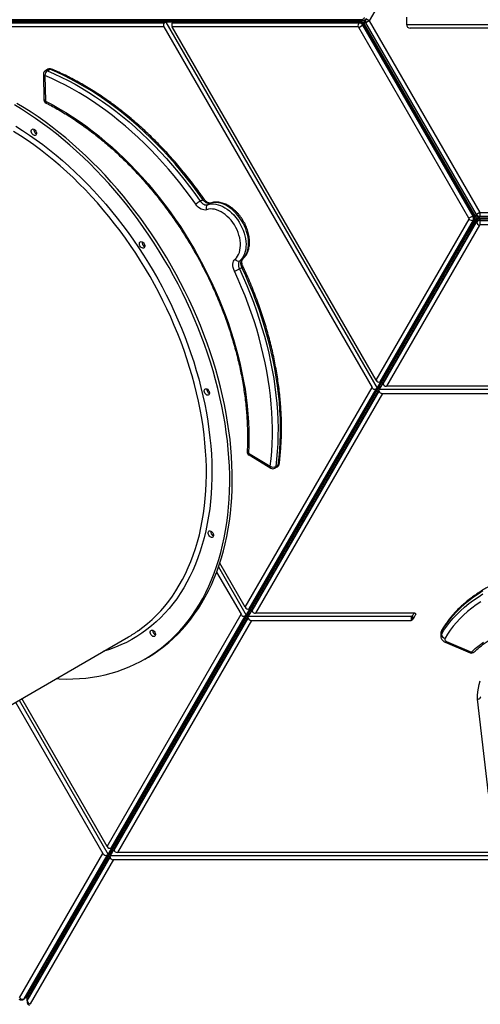
# Model space of a CAD drawing. Units: millimetres. Extents: x 3648 to 28952, y 2988 to 24212.
# Drawn here: x 18834 to 19423, y 13139 to 14398 of the extents above; entities that cross this region are included whole.
import ezdxf

# ---------------------------------------------------------------- set-up
doc = ezdxf.new("R2010")
doc.units = ezdxf.units.MM

msp = doc.modelspace()

# ---------------------------------------------------------------- linework, layer by layer
for p, q in [((19422.8, 14641.2), (19281.3, 14396.2)), ((19275.5, 14398.2), (19275.5, 14396.2)), ((19275.7, 14398.2), (19275.7, 14396.2)), ((19281.3, 14396.2), (19277, 14398.7)), ((19328.8, 14400.7), (19328.8, 14391.7)), ((18121.6, 14397.7), (19271, 14397.7)), ((19271, 14394.7), (18121.6, 14394.7)), ((18198.4, 14396.2), (19254.1, 14396.2)), ((19018.7, 14388.4), (18694.4, 14388.4)), ((18694.9, 14393.6), (19019.2, 14393.6)), ((19020.5, 14394.4), (18696.2, 14394.4)), ((19018.7, 14388.4), (19284.8, 13927.7)), ((19019.2, 14393.6), (19020.5, 14394.4)), ((19031.9, 14394.6), (19021.2, 14394.6)), ((19021.2, 14394.6), (19291.4, 13926.7)), ((19290.1, 13936.9), (19029.4, 14388.4)), ((19267.1, 14388.4), (19029.4, 14388.4)), ((19031.1, 14394.4), (19029.8, 14393.6)), ((19029.8, 14393.6), (19268.7, 14393.6)), ((19270, 14394.4), (19031.1, 14394.4)), ((19254.1, 14397.7), (19254.1, 14396.2)), ((19275.5, 14396.2), (19254.1, 14396.2)), ((19254.1, 14394.7), (19254.1, 14396.2)), ((19268, 14387.8), (19272.8, 14390.6)), ((19408.8, 14143.8), (19268, 14387.8)), ((19268.7, 14393.6), (19270, 14394.4)), ((19272.8, 14390.6), (19274.2, 14391.4)), ((19272.8, 14390.6), (19413.7, 14146.6)), ((19275.5, 14394.2), (19273.1, 14394.2)), ((19275.3, 14392.1), (19274.2, 14391.4)), ((19415, 14147.4), (19274.2, 14391.4)), ((19416.2, 14148), (19275.3, 14392.1)), ((19275.7, 14396.2), (19275.5, 14396.2)), ((19275.5, 14394.2), (19275.5, 14396.2)), ((19275.7, 14394.2), (19275.5, 14394.2)), ((19276.3, 14396.2), (19275.7, 14396.2)), ((19275.7, 14394.2), (19275.7, 14396.2)), ((19275.7, 14394.2), (19276.7, 14394.2)), ((19276.7, 14394.2), (19276.7, 14394.3)), ((19281.3, 14396.2), (19277, 14393.7)), ((19418.4, 14148.7), (19277, 14393.7)), ((19281.3, 14396.2), (19422.8, 14151.2)), ((19328.8, 14391.7), (19446.2, 14391.7)), ((19451.2, 14386.7), (19333.8, 14386.7)), ((18864.6, 14328), (18865.3, 14295.4)), ((18866.4, 14326.2), (18867.1, 14293.7)), ((18870.4, 14334.3), (18867.1, 14332.4)), ((18869.6, 14332.4), (18872.9, 14334.3)), ((19065.2, 14165.8), (19068.4, 14167.7)), ((19074.4, 14161.2), (19077.6, 14163.1)), ((19077.6, 14163.1), (19078.1, 14163.3)), ((19413.7, 14146.6), (19408.8, 14143.8)), ((19419.9, 14146.2), (19409.2, 14127.6)), ((19413.7, 14146.6), (19415, 14147.4)), ((19416.2, 14148), (19415, 14147.4)), ((19416.9, 14145.5), (19418.6, 14148.4)), ((19418.1, 14147.2), (19416.9, 14145.1)), ((19418.2, 14147.3), (19418.1, 14147.2)), ((19418.1, 14147.2), (19419.9, 14146.2)), ((19418.2, 14147.3), (19418.7, 14148.2)), ((19418.2, 14147.3), (19419.9, 14146.3)), ((19422.8, 14151.2), (19418.4, 14148.7)), ((19418.7, 14148.2), (19418.8, 14148.1)), ((19420.3, 14146.8), (19419.9, 14146.3)), ((19419.9, 14146.3), (19419.9, 14146.2)), ((19421.7, 14145.3), (19419.9, 14146.3)), ((19421.6, 14145.2), (19419.9, 14146.2)), ((19421.7, 14145.3), (19422.2, 14146.2)), ((19422.2, 14146.2), (19422.1, 14146.2)), ((19422.8, 14151.2), (19705.7, 14151.2)), ((19422.8, 14151.2), (19422.8, 14146.2)), ((19705.7, 14146.2), (19422.8, 14146.2)), ((18841.6, 13147.6), (19416.3, 14143)), ((19418.9, 14141.5), (18844.2, 13146.1)), ((19290.1, 13936.9), (19408.9, 14142.8)), ((19414.2, 14141.5), (19294.8, 13934.7)), ((19296.1, 13935.4), (19415.5, 14142.3)), ((19418.6, 14140.5), (19299.2, 13933.6)), ((19299.2, 13932.1), (19418.6, 14139)), ((19422.4, 14135), (19303.5, 13929.1)), ((19414.2, 14141.5), (19415.5, 14142.3)), ((19418.6, 14139), (19418.6, 14140.5)), ((19421.6, 14145.2), (19420.4, 14143.1)), ((19421.7, 14145.3), (19421.6, 14145.2)), ((19705.1, 14144), (19423.3, 14144)), ((19423.3, 14144), (19423.3, 14142.6)), ((19423.3, 14141.1), (19423.3, 14142.6)), ((19705.1, 14142.6), (19423.3, 14142.6)), ((19423.3, 14135.4), (19423.3, 14141.1)), ((19423.3, 14141.1), (19705.1, 14141.1)), ((19705.1, 14135.4), (19423.3, 14135.4)), ((18881.3, 13213.3), (19409.2, 14127.6)), ((19407.9, 14128.4), (19409.2, 14127.6)), ((19410.5, 14126.9), (19409.2, 14127.6)), ((19115.8, 14089.4), (19119.1, 14091.3)), ((19119.1, 14091.3), (19119.5, 14091.6)), ((19115.2, 14079.1), (19118.5, 14081)), ((19291.4, 13926.7), (19296.7, 13935.9)), ((19299.4, 13934.4), (19294, 13925.2)), ((19294.8, 13934.7), (19296.1, 13935.4)), ((19299.2, 13933.6), (19299.2, 13932.1)), ((19122.6, 13646.8), (19284.8, 13927.7)), ((19289.5, 13925.5), (19127.3, 13644.6)), ((19128.6, 13645.3), (19290.8, 13926.2)), ((19293.9, 13924.4), (19131.7, 13643.5)), ((19131.7, 13642), (19293.9, 13922.9)), ((19298.2, 13919.9), (19136, 13639)), ((19290.8, 13926.2), (19289.5, 13925.5)), ((19293.9, 13922.9), (19293.9, 13924.4)), ((19294, 13925.2), (19834.4, 13925.2)), ((19298.2, 13919.9), (19830.2, 13919.9)), ((19824.9, 13929.1), (19303.5, 13929.1)), ((19126.9, 13843.6), (19154.7, 13826.8)), ((19127.6, 13841.3), (19155.4, 13824.4)), ((19160.5, 13824.4), (19163.7, 13826.2)), ((19161.7, 13826.5), (19165, 13828.4)), ((19088.4, 13698.1), (19123.9, 13636.6)), ((19122.6, 13646.8), (19090.1, 13703)), ((19086.1, 13691.6), (19117.3, 13637.6)), ((19129.2, 13645.8), (19123.9, 13636.6)), ((19131.9, 13644.3), (19126.6, 13635.1)), ((19127.3, 13644.6), (19128.6, 13645.3)), ((19131.7, 13643.5), (19131.7, 13642)), ((18946, 13341), (19117.3, 13637.6)), ((19122, 13635.4), (18950.8, 13338.8)), ((18952.1, 13339.5), (19123.3, 13636.1)), ((19126.4, 13634.3), (18955.2, 13337.7)), ((18955.2, 13336.2), (19126.4, 13632.8)), ((19123.3, 13636.1), (19122, 13635.4)), ((19126.4, 13632.8), (19126.4, 13634.3)), ((19126.6, 13635.1), (19334.7, 13635.1)), ((19338.8, 13639), (19136, 13639)), ((19334.7, 13635.1), (19334.7, 13629.8)), ((19336.6, 13635.9), (19336.6, 13630.7)), ((19340.7, 13638.2), (19340.7, 13637.2)), ((19130.7, 13629.8), (18959.5, 13333.2)), ((19130.7, 13629.8), (19334.7, 13629.8)), ((18804.2, 13511), (18973.4, 13608.8)), ((19372.9, 13613.3), (19372.9, 13609.6)), ((19373.5, 13611.9), (19373.5, 13615.6)), ((19378.2, 13602.2), (19410.2, 13588.5)), ((19380.1, 13603), (19412.1, 13589.4)), ((18994.2, 13580.3), (18997.5, 13582.2)), ((18946, 13341), (18836.9, 13529.9)), ((18828.9, 13525.3), (18940.7, 13331.7)), ((18833.5, 13528), (18947.3, 13330.8)), ((19433.8, 13408.4), (19419.8, 13529.2)), ((18834.2, 13147.3), (18940.7, 13331.7)), ((18945.5, 13329.5), (18839.5, 13146.1)), ((18840.8, 13146.8), (18946.8, 13330.3)), ((18949.9, 13328.5), (18843.9, 13145.1)), ((18946.8, 13330.3), (18945.5, 13329.5)), ((18947.3, 13330.8), (18952.7, 13340)), ((18949.9, 13327), (18949.9, 13328.5)), ((18955.3, 13338.5), (18950, 13329.3)), ((18950, 13329.3), (20178.4, 13329.3)), ((18950.8, 13338.8), (18952.1, 13339.5)), ((18955.2, 13337.7), (18955.2, 13336.2)), ((20169, 13333.2), (18959.5, 13333.2)), ((18843.9, 13143.6), (18949.9, 13327)), ((18954.1, 13324), (18847.7, 13139.6)), ((18954.1, 13324), (20174.3, 13324)), ((18879.6, 13210.5), (18864.2, 13183.7)), ((18878.4, 13211.2), (18879.6, 13210.5)), ((18881.3, 13213.3), (18879.6, 13210.5)), ((18880.9, 13209.7), (18879.6, 13210.5)), ((18881.3, 13213.3), (18881.3, 13213.3)), ((18859.3, 13175.2), (18861, 13178.3)), ((18861, 13178.3), (18859.7, 13179)), ((18860.9, 13181.1), (18862.2, 13180.3)), ((18861, 13178.3), (18862.2, 13180.3)), ((18861, 13178.3), (18862.3, 13177.5)), ((18861.1, 13181.3), (18861.4, 13180.8)), ((18863.1, 13181.8), (18861.4, 13180.8)), ((18863.5, 13179.6), (18862.2, 13180.3)), ((18862.9, 13184.5), (18864.2, 13183.7)), ((18862.9, 13184.1), (18863.7, 13182.8)), ((18863.1, 13181.8), (18863.1, 13179.8)), ((18863.1, 13179.8), (18863.7, 13179.8)), ((18863.7, 13182.8), (18864.2, 13183.7)), ((18863.7, 13182.8), (18865.4, 13182.8)), ((18865.5, 13183), (18864.2, 13183.7)), ((18844.6, 13149.8), (18859.3, 13175.2)), ((18859.3, 13175.2), (18858, 13176)), ((18859.3, 13175.2), (18860.6, 13174.5)), ((18838.7, 13145.2), (18840, 13146)), ((18839.5, 13146.1), (18840.8, 13146.8)), ((18843.1, 13147.2), (18841.8, 13147.9)), ((18843.1, 13147.2), (18844.6, 13149.8)), ((18843.1, 13147.2), (18844.4, 13146.5)), ((18844.6, 13149.8), (18843.3, 13150.5)), ((18843.6, 13143.9), (18843.6, 13142.4)), ((18843.9, 13143.6), (18843.9, 13145.1)), ((18844.6, 13149.8), (18845.9, 13149))]:
    msp.add_line(p, q)
at = {"flags": 128}
for points in [[(19059.4, 14161.7), (19052.7, 14171.1), (19045.9, 14180.3), (19038.9, 14189.3), (19031.7, 14198.2), (19024.4, 14206.8), (19016.9, 14215.3), (19009.3, 14223.6), (19001.6, 14231.6), (18993.7, 14239.4), (18985.7, 14247), (18977.7, 14254.4), (18969.5, 14261.5), (18961.2, 14268.4), (18952.9, 14275.1), (18944.4, 14281.4), (18935.9, 14287.5), (18927.4, 14293.4), (18918.8, 14298.9), (18910.1, 14304.2), (18901.4, 14309.2), (18892.7, 14313.9), (18883.9, 14318.3), (18875.2, 14322.4), (18866.4, 14326.2)], [(18869.6, 14332.4), (18878.5, 14328.6), (18887.4, 14324.4), (18896.2, 14320), (18905.1, 14315.2), (18913.9, 14310.2), (18922.7, 14304.8), (18931.4, 14299.2), (18940.1, 14293.3), (18948.7, 14287.1), (18957.2, 14280.6), (18965.7, 14273.9), (18974.1, 14266.9), (18982.4, 14259.7), (18990.5, 14252.2), (18998.6, 14244.5), (19006.6, 14236.6), (19014.4, 14228.5), (19022.1, 14220.1), (19029.7, 14211.5), (19037.1, 14202.7), (19044.3, 14193.8), (19051.4, 14184.6), (19058.4, 14175.3), (19065.2, 14165.8)], [(19068.4, 14167.7), (19061.7, 14177.2), (19054.7, 14186.5), (19047.6, 14195.6), (19040.3, 14204.6), (19032.9, 14213.4), (19025.4, 14222), (19017.7, 14230.3), (19009.8, 14238.5), (19001.9, 14246.4), (18993.8, 14254.1), (18985.6, 14261.6), (18977.3, 14268.8), (18969, 14275.8), (18960.5, 14282.5), (18951.9, 14289), (18943.3, 14295.1), (18934.7, 14301.1), (18925.9, 14306.7), (18917.2, 14312), (18908.3, 14317.1), (18899.5, 14321.8), (18890.6, 14326.3), (18881.8, 14330.5), (18872.9, 14334.3)], [(18880.9, 13555.4), (18884.8, 13555.2), (18893.5, 13554.9), (18902.1, 13555), (18910.6, 13555.4), (18919, 13556.2), (18927.3, 13557.2), (18935.4, 13558.6), (18943.5, 13560.3), (18951.4, 13562.4), (18959.1, 13564.7), (18966.7, 13567.4), (18974.2, 13570.4), (18981.5, 13573.7), (18988.6, 13577.3), (18995.6, 13581.2), (19002.4, 13585.4), (19009, 13589.9), (19015.4, 13594.7), (19021.7, 13599.8), (19027.7, 13605.1), (19033.5, 13610.8), (19039.2, 13616.7), (19044.6, 13623), (19049.8, 13629.4), (19054.7, 13636.2), (19059.5, 13643.2), (19064, 13650.4), (19068.3, 13657.9), (19072.3, 13665.7), (19076.1, 13673.6), (19079.7, 13681.8), (19083, 13690.2), (19086.1, 13698.9), (19088.9, 13707.7), (19091.5, 13716.7), (19093.8, 13725.9), (19095.8, 13735.3), (19097.6, 13744.9), (19099.1, 13754.6), (19100.4, 13764.5), (19101.4, 13774.6), (19102.1, 13784.8), (19102.6, 13795.1), (19102.8, 13805.5), (19102.8, 13816.1), (19102.4, 13826.8), (19101.9, 13837.6), (19101, 13848.4), (19099.9, 13859.4), (19098.5, 13870.4), (19096.9, 13881.4), (19095, 13892.6), (19092.8, 13903.7), (19090.4, 13914.9), (19087.7, 13926.2), (19084.8, 13937.4), (19081.6, 13948.7), (19078.2, 13959.9), (19074.6, 13971.2), (19070.7, 13982.4), (19066.5, 13993.6), (19062.1, 14004.7), (19057.5, 14015.8), (19052.7, 14026.8), (19047.6, 14037.8), (19042.3, 14048.7), (19036.8, 14059.5), (19031.1, 14070.2), (19025.2, 14080.8), (19019.1, 14091.3), (19012.8, 14101.7), (19006.3, 14111.9), (18999.6, 14122.1), (18992.7, 14132), (18985.7, 14141.8), (18978.5, 14151.5), (18971.1, 14160.9), (18963.6, 14170.2), (18955.9, 14179.3), (18948.1, 14188.2), (18940.1, 14196.9), (18932.1, 14205.4), (18923.8, 14213.7), (18915.5, 14221.8), (18907.1, 14229.6), (18898.5, 14237.2), (18889.9, 14244.6), (18881.2, 14251.7), (18872.4, 14258.5), (18863.5, 14265.1), (18854.6, 14271.4), (18845.6, 14277.5), (18836.5, 14283.3), (18827.4, 14288.8)], [(18997.5, 13582.2), (18998.9, 13583), (19005.7, 13587.3), (19012.3, 13591.8), (19018.7, 13596.6), (19024.9, 13601.7), (19031, 13607), (19036.8, 13612.7), (19042.4, 13618.6), (19047.8, 13624.8), (19053, 13631.3), (19058, 13638.1), (19062.7, 13645.1), (19067.2, 13652.3), (19071.5, 13659.8), (19075.6, 13667.6), (19079.4, 13675.5), (19082.9, 13683.7), (19086.3, 13692.1), (19089.3, 13700.7), (19092.2, 13709.6), (19094.7, 13718.6), (19097, 13727.8), (19099.1, 13737.2), (19100.9, 13746.8), (19102.4, 13756.5), (19103.7, 13766.4), (19104.7, 13776.5), (19105.4, 13786.7), (19105.9, 13797), (19106.1, 13807.4), (19106, 13818), (19105.7, 13828.7), (19105.1, 13839.4), (19104.3, 13850.3), (19103.2, 13861.2), (19101.8, 13872.2), (19100.1, 13883.3), (19098.2, 13894.4), (19096.1, 13905.6), (19093.7, 13916.8), (19091, 13928.1), (19088.1, 13939.3), (19084.9, 13950.5), (19081.5, 13961.8), (19077.8, 13973), (19073.9, 13984.3), (19069.8, 13995.4), (19065.4, 14006.6), (19060.8, 14017.7), (19055.9, 14028.7), (19050.9, 14039.7), (19045.6, 14050.6), (19040.1, 14061.4), (19034.4, 14072.1), (19028.5, 14082.7), (19022.4, 14093.2), (19016, 14103.6), (19009.5, 14113.8), (19002.9, 14123.9), (18996, 14133.9), (18989, 14143.7), (18981.7, 14153.3), (18974.4, 14162.8), (18966.9, 14172.1), (18959.2, 14181.2), (18951.4, 14190.1), (18943.4, 14198.8), (18935.3, 14207.3), (18927.1, 14215.6), (18918.8, 14223.7), (18910.3, 14231.5), (18901.8, 14239.1), (18893.2, 14246.5), (18884.5, 14253.6), (18875.6, 14260.4), (18866.8, 14267), (18857.8, 14273.3), (18848.8, 14279.4), (18839.8, 14285.2), (18830.7, 14290.7)], [(18867.1, 14293.7), (18875.8, 14289.1), (18884.4, 14284.2), (18893.1, 14279), (18901.7, 14273.6), (18910.2, 14267.8), (18918.7, 14261.8), (18927.1, 14255.5), (18935.5, 14249), (18943.7, 14242.1), (18951.9, 14235.1), (18959.9, 14227.8), (18967.9, 14220.2), (18975.7, 14212.4), (18983.4, 14204.4), (18991, 14196.2), (18998.4, 14187.7), (19005.7, 14179.1), (19012.8, 14170.3), (19019.8, 14161.2), (19026.6, 14152), (19033.2, 14142.7), (19039.7, 14133.2), (19045.9, 14123.5), (19052, 14113.7), (19057.8, 14103.8), (19063.5, 14093.8), (19069, 14083.6), (19074.2, 14073.4), (19079.2, 14063), (19084, 14052.6), (19088.6, 14042.1), (19092.9, 14031.6), (19097, 14021), (19100.8, 14010.4), (19104.4, 13999.7), (19107.7, 13989), (19110.8, 13978.4), (19113.7, 13967.7), (19116.2, 13957), (19118.5, 13946.4), (19120.6, 13935.8), (19122.4, 13925.2), (19123.9, 13914.7), (19125.1, 13904.3), (19126.1, 13893.9), (19126.8, 13883.7), (19127.2, 13873.5), (19127.4, 13863.4), (19127.3, 13853.5), (19126.9, 13843.6)], [(18829.1, 14261.4), (18837.9, 14256), (18846.6, 14250.2), (18855.2, 14244.2), (18863.8, 14238), (18872.3, 14231.4), (18880.7, 14224.6), (18889.1, 14217.6), (18897.3, 14210.3), (18905.4, 14202.8), (18913.5, 14195), (18921.4, 14187), (18929.2, 14178.8), (18936.9, 14170.4), (18944.4, 14161.8), (18951.8, 14153), (18959, 14144), (18966.1, 14134.8), (18973, 14125.5), (18979.7, 14116), (18986.3, 14106.4), (18992.7, 14096.6), (18998.9, 14086.6), (19004.9, 14076.6), (19010.7, 14066.4), (19016.3, 14056.1), (19021.7, 14045.8), (19026.9, 14035.3), (19031.8, 14024.7), (19036.6, 14014.1), (19041.1, 14003.4), (19045.4, 13992.7), (19049.4, 13981.9), (19053.2, 13971.1), (19056.8, 13960.3), (19060.1, 13949.4), (19063.2, 13938.6), (19066, 13927.7), (19068.6, 13916.9), (19070.9, 13906.1), (19073, 13895.3), (19074.8, 13884.6), (19076.3, 13873.9), (19077.6, 13863.3), (19078.6, 13852.8), (19079.4, 13842.4), (19079.9, 13832), (19080.1, 13821.7), (19080, 13811.6), (19079.7, 13801.6), (19079.2, 13791.7), (19078.3, 13781.9), (19077.2, 13772.3), (19075.9, 13762.9), (19074.2, 13753.6), (19072.3, 13744.4), (19070.2, 13735.5), (19067.8, 13726.7), (19065.1, 13718.2), (19062.2, 13709.8), (19059.1, 13701.7), (19055.6, 13693.8), (19052, 13686.1), (19048.1, 13678.6), (19044, 13671.4), (19039.6, 13664.4), (19035, 13657.6), (19030.2, 13651.2), (19025.2, 13645), (19019.9, 13639), (19014.5, 13633.3), (19008.8, 13628), (19002.9, 13622.8), (18996.8, 13618), (18990.6, 13613.5), (18984.1, 13609.3), (18977.5, 13605.4), (18970.7, 13601.7), (18963.7, 13598.4), (18956.6, 13595.4), (18949.3, 13592.7), (18941.9, 13590.4), (18941.2, 13590.1)], [(18985.9, 13616.7), (18991.8, 13621.1), (18997.9, 13625.9), (19003.7, 13631.1), (19009.3, 13636.5), (19014.7, 13642.2), (19019.9, 13648.2), (19024.9, 13654.4), (19029.6, 13660.9), (19034.1, 13667.7), (19038.4, 13674.7), (19042.5, 13682), (19046.3, 13689.5), (19049.9, 13697.3), (19053.2, 13705.2), (19056.3, 13713.4), (19059.1, 13721.8), (19061.7, 13730.4), (19064, 13739.2), (19066, 13748.1), (19067.8, 13757.3), (19069.4, 13766.6), (19070.6, 13776.1), (19071.6, 13785.7), (19072.4, 13795.5), (19072.8, 13805.4), (19073, 13815.5), (19073, 13825.6), (19072.6, 13835.9), (19072, 13846.2), (19071.2, 13856.7), (19070.1, 13867.2), (19068.7, 13877.8), (19067, 13888.5), (19065.1, 13899.2), (19062.9, 13909.9), (19060.5, 13920.7), (19057.8, 13931.5), (19054.8, 13942.3), (19051.6, 13953.2), (19048.2, 13964), (19044.5, 13974.7), (19040.6, 13985.5), (19036.4, 13996.2), (19032, 14006.9), (19027.4, 14017.5), (19022.5, 14028.1), (19017.4, 14038.5), (19012.1, 14048.9), (19006.6, 14059.2), (19000.9, 14069.4), (18995, 14079.4), (18988.9, 14089.4), (18982.6, 14099.2), (18976.1, 14108.9), (18969.4, 14118.4), (18962.6, 14127.7), (18955.6, 14136.9), (18948.4, 14145.9), (18941.1, 14154.7), (18933.7, 14163.4), (18926.1, 14171.8), (18918.3, 14180), (18910.5, 14188), (18902.5, 14195.8), (18894.4, 14203.4), (18886.2, 14210.7), (18877.9, 14217.8), (18869.5, 14224.6), (18861, 14231.2), (18852.5, 14237.5), (18843.9, 14243.5), (18835.2, 14249.3), (18826.5, 14254.8)], [(18851.4, 14258), (18852.3, 14257.7), (18853.3, 14257.2), (18854.2, 14256.3), (18854.9, 14255.3), (18855.4, 14254.2), (18855.7, 14253), (18855.7, 14251.9), (18855.5, 14250.9), (18855, 14250.2), (18854.2, 14249.8), (18853.3, 14249.7), (18852.4, 14249.9), (18851.4, 14250.5), (18850.5, 14251.3), (18849.8, 14252.3), (18849.3, 14253.5), (18849, 14254.7), (18849, 14255.8), (18849.2, 14256.7), (18849.8, 14257.5), (18850.5, 14257.9), (18851.4, 14258)], [(19073.2, 14154.8), (19071.6, 14154.4), (19069.9, 14154.5), (19068, 14154.9), (19066.2, 14155.6), (19064.3, 14156.7), (19062.5, 14158.1), (19060.9, 14159.8), (19059.4, 14161.7)], [(19065.2, 14165.8), (19066.2, 14164.5), (19067.3, 14163.4), (19068.4, 14162.5), (19069.7, 14161.7), (19070.9, 14161.2), (19072.1, 14161), (19073.3, 14161), (19074.4, 14161.2)], [(19077.6, 14163.1), (19076.6, 14162.8), (19075.4, 14162.9), (19074.2, 14163.1), (19072.9, 14163.6), (19071.7, 14164.4), (19070.5, 14165.3), (19069.4, 14166.4), (19068.4, 14167.7)], [(19074.4, 14161.2), (19076.9, 14161.9), (19079.5, 14162.2), (19082.3, 14162.2), (19085.1, 14161.9), (19088, 14161.2), (19091, 14160.2), (19093.9, 14158.9), (19096.8, 14157.3), (19099.7, 14155.4), (19102.5, 14153.2), (19105.3, 14150.8), (19107.9, 14148.1), (19110.4, 14145.2), (19112.7, 14142.2), (19114.8, 14138.9), (19116.8, 14135.6), (19118.5, 14132.1), (19120, 14128.6), (19121.2, 14125), (19122.3, 14121.4), (19123, 14117.8), (19123.5, 14114.3), (19123.7, 14110.8), (19123.6, 14107.5), (19123.3, 14104.3), (19122.7, 14101.3), (19121.8, 14098.4), (19120.6, 14095.8), (19119.3, 14093.4), (19117.6, 14091.3), (19115.8, 14089.4)], [(19119.1, 14091.3), (19120.9, 14093.2), (19122.5, 14095.3), (19123.9, 14097.7), (19125, 14100.3), (19125.9, 14103.1), (19126.5, 14106.2), (19126.9, 14109.4), (19126.9, 14112.7), (19126.7, 14116.2), (19126.3, 14119.7), (19125.5, 14123.3), (19124.5, 14126.9), (19123.3, 14130.5), (19121.8, 14134), (19120, 14137.5), (19118.1, 14140.8), (19115.9, 14144.1), (19113.6, 14147.1), (19111.1, 14150), (19108.5, 14152.7), (19105.8, 14155.1), (19103, 14157.3), (19100.1, 14159.2), (19097.2, 14160.8), (19094.2, 14162.1), (19091.3, 14163.1), (19088.4, 14163.7), (19085.6, 14164.1), (19082.8, 14164.1), (19080.2, 14163.7), (19077.6, 14163.1)], [(19109.7, 14091.6), (19111.4, 14093.4), (19112.9, 14095.4), (19114.2, 14097.7), (19115.2, 14100.2), (19115.9, 14102.9), (19116.4, 14105.9), (19116.6, 14108.9), (19116.6, 14112.1), (19116.2, 14115.4), (19115.6, 14118.8), (19114.7, 14122.2), (19113.6, 14125.5), (19112.2, 14128.9), (19110.6, 14132.2), (19108.8, 14135.3), (19106.7, 14138.3), (19104.5, 14141.2), (19102.2, 14143.9), (19099.7, 14146.3), (19097.1, 14148.5), (19094.4, 14150.5), (19091.7, 14152.1), (19088.9, 14153.5), (19086.1, 14154.5), (19083.4, 14155.3), (19080.7, 14155.6), (19078.1, 14155.7), (19075.6, 14155.4), (19073.2, 14154.8)], [(19416.3, 14143), (19416, 14142.6), (19415.5, 14142.3)], [(18989.7, 14114), (18990.7, 14113.8), (18991.6, 14113.2), (18992.5, 14112.4), (18993.3, 14111.3), (18993.8, 14110.2), (18994.1, 14109), (18994.1, 14107.9), (18993.8, 14106.9), (18993.3, 14106.2), (18992.6, 14105.8), (18991.7, 14105.7), (18990.7, 14105.9), (18989.8, 14106.5), (18988.9, 14107.3), (18988.1, 14108.4), (18987.6, 14109.5), (18987.3, 14110.7), (18987.3, 14111.8), (18987.6, 14112.8), (18988.1, 14113.5), (18988.8, 14113.9), (18989.7, 14114)], [(19108.8, 14076.2), (19107.9, 14078.4), (19107.3, 14080.7), (19106.9, 14083), (19106.9, 14085.1), (19107.2, 14087.1), (19107.7, 14088.9), (19108.6, 14090.4), (19109.7, 14091.6)], [(19115.8, 14089.4), (19115.1, 14088.6), (19114.5, 14087.6), (19114.1, 14086.4), (19113.9, 14085.1), (19114, 14083.7), (19114.2, 14082.2), (19114.6, 14080.6), (19115.2, 14079.1)], [(19118.5, 14081), (19117.9, 14082.5), (19117.4, 14084), (19117.2, 14085.5), (19117.2, 14087), (19117.4, 14088.3), (19117.8, 14089.5), (19118.3, 14090.5), (19119.1, 14091.3)], [(19154.7, 13826.8), (19155.8, 13836.3), (19156.6, 13845.9), (19157.2, 13855.7), (19157.5, 13865.6), (19157.5, 13875.7), (19157.3, 13885.8), (19156.8, 13896), (19156, 13906.4), (19155, 13916.8), (19153.7, 13927.3), (19152.1, 13937.8), (19150.3, 13948.4), (19148.2, 13959.1), (19145.8, 13969.7), (19143.2, 13980.4), (19140.4, 13991.2), (19137.3, 14001.9), (19133.9, 14012.6), (19130.3, 14023.3), (19126.5, 14034), (19122.4, 14044.6), (19118.1, 14055.2), (19113.6, 14065.7), (19108.8, 14076.2)], [(19115.2, 14079.1), (19120, 14068.5), (19124.6, 14057.9), (19129, 14047.1), (19133.1, 14036.4), (19137, 14025.5), (19140.7, 14014.7), (19144.1, 14003.9), (19147.2, 13993), (19150.1, 13982.1), (19152.7, 13971.3), (19155.1, 13960.5), (19157.2, 13949.7), (19159.1, 13938.9), (19160.7, 13928.3), (19162, 13917.6), (19163, 13907.1), (19163.8, 13896.6), (19164.3, 13886.2), (19164.6, 13876), (19164.5, 13865.8), (19164.3, 13855.8), (19163.7, 13845.9), (19162.8, 13836.1), (19161.7, 13826.5)], [(19165, 13828.4), (19166.1, 13838), (19166.9, 13847.7), (19167.5, 13857.7), (19167.8, 13867.7), (19167.8, 13877.9), (19167.6, 13888.1), (19167.1, 13898.5), (19166.3, 13909), (19165.3, 13919.5), (19163.9, 13930.1), (19162.4, 13940.8), (19160.5, 13951.6), (19158.4, 13962.4), (19156, 13973.2), (19153.4, 13984), (19150.5, 13994.9), (19147.3, 14005.7), (19143.9, 14016.6), (19140.3, 14027.4), (19136.4, 14038.2), (19132.3, 14049), (19127.9, 14059.7), (19123.3, 14070.4), (19118.5, 14081)], [(19072.5, 13926), (19073.5, 13925.7), (19074.5, 13925.2), (19075.3, 13924.3), (19076.1, 13923.3), (19076.6, 13922.1), (19076.9, 13921), (19076.9, 13919.8), (19076.6, 13918.9), (19076.1, 13918.2), (19075.4, 13917.7), (19074.5, 13917.7), (19073.5, 13917.9), (19072.6, 13918.5), (19071.7, 13919.3), (19071, 13920.3), (19070.4, 13921.5), (19070.1, 13922.7), (19070.1, 13923.8), (19070.4, 13924.7), (19070.9, 13925.5), (19071.7, 13925.9), (19072.5, 13926)], [(19126.9, 13843.6), (19126.8, 13842.9), (19126.9, 13842.2), (19127.1, 13841.7), (19127.4, 13841.3), (19127.6, 13841.3)], [(19154.7, 13826.8), (19154.7, 13826), (19154.7, 13825.4), (19154.9, 13824.9), (19155.3, 13824.5), (19155.4, 13824.4)], [(19077.6, 13744.2), (19078.6, 13744), (19079.5, 13743.4), (19080.4, 13742.6), (19081.2, 13741.6), (19081.7, 13740.4), (19082, 13739.2), (19082, 13738.1), (19081.7, 13737.2), (19081.2, 13736.4), (19080.5, 13736), (19079.6, 13735.9), (19078.6, 13736.2), (19077.7, 13736.7), (19076.8, 13737.6), (19076, 13738.6), (19075.5, 13739.8), (19075.2, 13740.9), (19075.2, 13742), (19075.5, 13743), (19076, 13743.7), (19076.7, 13744.1), (19077.6, 13744.2)], [(19426.7, 13667.5), (19420.4, 13663.5), (19414.4, 13659.4), (19408.6, 13655), (19403.1, 13650.6), (19397.9, 13646), (19393.1, 13641.2), (19388.5, 13636.3), (19384.2, 13631.3), (19380.3, 13626.2), (19376.7, 13621), (19373.5, 13615.6)], [(19373.5, 13611.9), (19376.7, 13617.2), (19380.3, 13622.4), (19384.2, 13627.6), (19388.5, 13632.6), (19393.1, 13637.5), (19397.9, 13642.2), (19403.1, 13646.8), (19408.6, 13651.3), (19414.4, 13655.6), (19420.4, 13659.7), (19426.7, 13663.7)], [(19424, 13653.6), (19418.1, 13649.6), (19412.4, 13645.4), (19407.1, 13641), (19402, 13636.5), (19397.3, 13631.9), (19392.8, 13627.1), (19388.7, 13622.3), (19384.8, 13617.3), (19381.3, 13612.1), (19378.2, 13607)], [(19340.7, 13637.2), (19340.8, 13637.5), (19340.8, 13637.8), (19340.7, 13638.1), (19340.5, 13638.4), (19340.2, 13638.7), (19339.8, 13638.9), (19339.3, 13639), (19338.8, 13639)], [(19003.6, 13617.5), (19004.6, 13617.3), (19005.5, 13616.7), (19006.4, 13615.9), (19007.2, 13614.8), (19007.7, 13613.7), (19008, 13612.5), (19008, 13611.4), (19007.7, 13610.4), (19007.2, 13609.7), (19006.5, 13609.3), (19005.6, 13609.2), (19004.6, 13609.4), (19003.7, 13610), (19002.8, 13610.8), (19002, 13611.9), (19001.5, 13613), (19001.2, 13614.2), (19001.2, 13615.3), (19001.5, 13616.3), (19002, 13617), (19002.7, 13617.4), (19003.6, 13617.5)], [(19373.8, 13617), (19373.6, 13616.4), (19373.5, 13615.6)], [(19378.2, 13607), (19378, 13606.4), (19377.9, 13605.9), (19377.9, 13605.3), (19378.1, 13604.8), (19378.4, 13604.3), (19378.9, 13603.8), (19379.5, 13603.4), (19380.1, 13603)], [(19412.1, 13589.4), (19416.9, 13593.7), (19421.9, 13597.9), (19427.3, 13601.9)], [(19419.8, 13529.2), (19419.8, 13533.9), (19420.2, 13538.6), (19420.9, 13543.4), (19421.9, 13548), (19423.3, 13552.7)], [(18840.8, 13146.8), (18841.3, 13147.2), (18841.6, 13147.6)], [(18843.9, 13145.1), (18844, 13145.6), (18844.2, 13146.1)]]:
    msp.add_lwpolyline(points, dxfattribs=at)
for centre, radius, start, end in [((19281.3, 14396.2), 5, 150, 210), ((19271.5, 14389.9), 4.67, 127.8581, 199.0482), ((19267, 14387.3), 1.08, 25.8816, 82.9236), ((19268, 14388.3), 5.38, 25.8816, 82.9236), ((19271, 14392.6), 2.08, 88.9052, 120.8543), ((19269.3, 14389), 5.38, 25.8816, 82.9236), ((19333.8, 14391.7), 5, 180, 270), ((18872.9, 14330), 5, 67.4176, 120), ((18869.6, 14328.1), 5, 120, 181.1824), ((18866.9, 14328.4), 2.29, 191.3521, 257.2059), ((18874, 14326.2), 7.6, 125.164, 180.2075), ((18868.4, 14330), 2.72, 63.7531, 117.4213), ((18871.7, 14331.9), 2.72, 63.7531, 117.4213), ((18874.1, 14332.5), 2.16, 70.2825, 124.8657), ((18870.3, 14295.5), 5, 181.1824, 243.0846), ((18867.6, 14295.9), 2.29, 191.3521, 257.2059), ((18869.6, 14293.2), 2.56, 168.53, 233.8568), ((18858.2, 14257.2), 5.96, 174.4203, 245.5797), ((19086.5, 14129.5), 42.1, 120.4753, 130.0893), ((19070.3, 14165.4), 2.98, 95.8226, 129.6951), ((19077.5, 14157.3), 4.96, 128.9691, 210.6391), ((19409.3, 14143.6), 5.38, 337.0764, 34.1184), ((19410.6, 14144.3), 5.38, 337.0764, 34.1184), ((19422.8, 14151.2), 5, 210, 270), ((19408, 14143.2), 1.08, 337.0764, 34.1184), ((19412.5, 14145.8), 4.67, 220.9518, 292.1419), ((19422.9, 14137.2), 5.38, 85.8816, 142.9236), ((19420.7, 14140.5), 2.08, 148.9052, 180.8543), ((19422.9, 14135.7), 5.38, 85.8816, 142.9236), ((19423.3, 14139.6), 4.67, 187.8581, 259.0482), ((19423.2, 14134.4), 1.08, 85.8816, 142.9236), ((18996.5, 14113.2), 5.97, 174.4512, 245.5488), ((19114, 14094.1), 4.96, 209.3637, 291.031), ((19094.4, 14115.8), 42.1, 289.9153, 299.525), ((19117.7, 14083.4), 2.5, 286.9642, 327.549), ((19079.4, 13925.2), 5.97, 174.4613, 245.5387), ((19130.1, 13845.5), 5, 176.9185, 238.8206), ((19127.7, 13846.1), 2.56, 186.142, 251.4745), ((19158.5, 13833.4), 7.6, 239.796, 294.8365), ((19158, 13828.7), 5, 238.8206, 270), ((19158, 13828.7), 5, 270, 300), ((19159, 13826.6), 2.72, 302.5795, 356.2506), ((19161.2, 13830.6), 5, 300, 352.5857), ((19162.3, 13828.5), 2.72, 302.5795, 356.2506), ((19164.1, 13830.3), 2.16, 295.1345, 349.7051), ((19084.4, 13743.4), 5.93, 174.1918, 245.8082), ((19334.8, 13637.2), 2.16, 265.9691, 322.4536), ((19334.8, 13632), 2.16, 265.9691, 322.4536), ((19453.4, 13566.8), 135.7, 147.8494, 149.3782), ((19454.9, 13560.6), 137.6, 146.1561, 149.3677), ((18889.7, 13753.8), 167.5, 300.0037, 305.0787), ((19010.2, 13616.7), 5.69, 173.9695, 215.6459), ((19010.1, 13616.3), 5.43, 212.0671, 246.4886), ((19377.4, 13613.3), 4.58, 149.4384, 179.7348), ((19377.4, 13609.5), 4.58, 149.4438, 179.4296), ((19379.3, 13612.7), 5.82, 187.8847, 259.2598), ((19378.5, 13604.1), 1.93, 259.387, 326.4424), ((19412.1, 13593.1), 5, 246.8567, 313.645), ((19410.5, 13590.4), 1.93, 259.3571, 326.448), ((19413.8, 13591.9), 3.04, 237.8041, 307.139), ((18859.6, 13181.8), 3, 330, 354.7356), ((18864.8, 13178.8), 3, 125.2644, 150), ((18837.8, 13150.4), 4.67, 220.9518, 292.1419), ((18837.5, 13147.2), 2.29, 300.2371, 330.9265), ((18838.8, 13147.9), 2.29, 300.2481, 330.9263), ((18845.9, 13143.9), 2.29, 149.0666, 179.759), ((18845.9, 13142.4), 2.29, 149.065, 179.8456), ((18848.6, 13144.2), 4.67, 187.8581, 259.0482), ((18848.1, 13139.4), 0.458, 149.2271, 215.9787)]:
    msp.add_arc(centre, radius, start, end)
for centre, major_axis, ratio, start_param, end_param in [((19021.4, 14389.9), (-2.14, 3.71), 0.704438, 0.000006, 1.570802), ((19022.7, 14390.7), (-2.14, 3.71), 0.704438, 6.030511, 6.283191), ((19032, 14389.9), (-2.14, 3.71), 0.704438, 0.000006, 1.570802), ((19033.3, 14390.7), (-2.14, 3.71), 0.704438, 6.030511, 6.283191), ((19292.7, 13938.4), (-2.14, 3.71), 0.704435, 1.570802, 3.141599), ((19294, 13939.1), (-2.14, 3.71), 0.704435, 3.141599, 3.394279), ((19303.5, 13933.6), (4.28, 0), 0.704438, 2.888918, 3.141599), ((19287.4, 13929.2), (-2.14, 3.71), 0.704435, 1.570802, 3.141599), ((19288.7, 13929.9), (-2.14, 3.71), 0.704435, 3.141599, 3.394279), ((19298.2, 13924.4), (4.28, 0), 0.704438, 2.888918, 3.141599), ((19298.2, 13922.9), (4.28, 0), 0.704438, 3.141599, 4.712395), ((19303.5, 13932.1), (4.28, 0), 0.704438, 3.141599, 4.712395), ((19125.2, 13648.3), (-2.14, 3.71), 0.704435, 1.570802, 3.141599), ((19126.5, 13649), (-2.14, 3.71), 0.704435, 3.141599, 3.394279), ((19136, 13643.5), (4.28, 0), 0.704438, 2.888918, 3.141599), ((19119.9, 13639.1), (-2.14, 3.71), 0.704435, 1.570802, 3.141599), ((19121.2, 13639.8), (-2.14, 3.71), 0.704435, 3.141599, 3.394279), ((19130.7, 13634.3), (4.28, 0), 0.704438, 2.888918, 3.141599), ((19130.7, 13632.8), (4.28, 0), 0.704438, 3.141599, 4.712395), ((19136, 13642), (4.28, 0), 0.704438, 3.141599, 4.712395), ((18948.6, 13342.5), (-2.14, 3.71), 0.704435, 1.570802, 3.141599), ((18943.3, 13333.3), (-2.14, 3.71), 0.704435, 1.570802, 3.141599), ((18944.6, 13334), (-2.14, 3.71), 0.704435, 3.141599, 3.394279), ((18954.1, 13328.5), (4.28, 0), 0.704438, 2.888918, 3.141599), ((18949.9, 13343.2), (-2.14, 3.71), 0.704435, 3.141599, 3.394279), ((18959.5, 13337.7), (4.28, 0), 0.704438, 2.888918, 3.141599), ((18959.5, 13336.2), (4.28, 0), 0.704438, 3.141599, 4.712395), ((18954.1, 13327), (4.28, 0), 0.704438, 3.141599, 4.712395)]:
    msp.add_ellipse(centre, major_axis=major_axis, ratio=ratio, start_param=start_param, end_param=end_param)
for points, knots in [([(19271, 14397.7), (19271.4, 14397.7), (19272.2, 14397.7), (19273.2, 14398.2), (19274.1, 14398.8), (19274.8, 14399.5), (19275.2, 14400), (19275.3, 14400.3)], [0, 0, 0, 0, 0.223676, 0.42352, 0.629003, 0.845057, 1, 1, 1, 1]), ([(19254.1, 14397.1), (19254, 14397.2), (19253.8, 14397.4), (19253.7, 14397.6), (19253.7, 14397.7)], [0, 0, 0, 0, 0.928444, 1, 1, 1, 1]), ([(19254.1, 14395.2), (19254, 14395.1), (19253.8, 14394.9), (19253.7, 14394.7), (19253.7, 14394.7)], [0, 0, 0, 0, 0.9284436, 1, 1, 1, 1]), ([(19275.3, 14392.1), (19275.1, 14392.4), (19274.7, 14393), (19273.9, 14393.8), (19272.9, 14394.3), (19271.9, 14394.6), (19271.3, 14394.7), (19271, 14394.7)], [0, 0, 0, 0, 0.195985, 0.424016, 0.64468, 0.854426, 1, 1, 1, 1]), ([(19276.8, 14394.1), (19276.8, 14394.1), (19276.8, 14394.2), (19276.7, 14394.2), (19276.7, 14394.2)], [0, 0, 0, 0, 0.031484, 1, 1, 1, 1]), ([(19070, 14168.4), (19068.9, 14169.9), (19065.7, 14174.5), (19060.3, 14182), (19053.7, 14190.7), (19046.9, 14199.2), (19040, 14207.6), (19033, 14215.8), (19025.9, 14223.9), (19018.6, 14231.7), (19011.2, 14239.4), (19003.7, 14246.9), (18996.1, 14254.1), (18988.4, 14261.2), (18980.6, 14268), (18972.7, 14274.6), (18964.8, 14281), (18956.7, 14287.2), (18948.6, 14293.1), (18940.4, 14298.8), (18932.2, 14304.2), (18924, 14309.4), (18915.6, 14314.4), (18907.3, 14319), (18898.9, 14323.5), (18890.6, 14327.6), (18882.5, 14331.3), (18877.3, 14333.5), (18874.8, 14334.6)], [0, 0, 0, 0, 0.0207494, 0.0601041, 0.0994607, 0.1388184, 0.1781773, 0.2175377, 0.2568995, 0.2962631, 0.3356284, 0.3749956, 0.4143647, 0.4537358, 0.493109, 0.5324842, 0.5718615, 0.6112407, 0.6506218, 0.6900047, 0.7293891, 0.7687747, 0.8081614, 0.8475486, 0.8869359, 0.9263224, 0.9657076, 1, 1, 1, 1]), ([(18868.1, 14291.1), (18869.5, 14290.4), (18873.6, 14288.3), (18880.3, 14284.6), (18888.4, 14280), (18896.4, 14275.1), (18904.3, 14269.9), (18912.2, 14264.6), (18920.1, 14258.9), (18927.9, 14253.1), (18935.6, 14247), (18943.3, 14240.7), (18950.9, 14234.1), (18958.4, 14227.3), (18965.8, 14220.4), (18973.1, 14213.2), (18980.3, 14205.8), (18987.3, 14198.2), (18994.3, 14190.5), (19001.2, 14182.5), (19007.9, 14174.4), (19014.4, 14166.2), (19020.9, 14157.7), (19027.2, 14149.2), (19033.3, 14140.4), (19039.3, 14131.6), (19045.1, 14122.6), (19050.7, 14113.5), (19056.2, 14104.2), (19061.5, 14094.9), (19066.6, 14085.5), (19071.5, 14076), (19076.3, 14066.4), (19080.8, 14056.7), (19085.1, 14047), (19089.3, 14037.2), (19093.2, 14027.4), (19096.9, 14017.5), (19100.4, 14007.6), (19103.7, 13997.7), (19106.7, 13987.8), (19109.6, 13977.9), (19112.2, 13968), (19114.6, 13958.1), (19116.8, 13948.2), (19118.7, 13938.3), (19120.4, 13928.5), (19121.8, 13918.8), (19123.1, 13909.1), (19124.1, 13899.5), (19124.8, 13889.9), (19125.3, 13880.4), (19125.6, 13871), (19125.7, 13861.8), (19125.5, 13853.3), (19125.3, 13848.1), (19125.2, 13845.8)], [0, 0, 0, 0, 0.009848, 0.028613, 0.047378, 0.066143, 0.084908, 0.103674, 0.12244, 0.141206, 0.159973, 0.178741, 0.19751, 0.21628, 0.23505, 0.253822, 0.272594, 0.291367, 0.310141, 0.328916, 0.347691, 0.366467, 0.385244, 0.404021, 0.422799, 0.441577, 0.460355, 0.479134, 0.497912, 0.516691, 0.53547, 0.554248, 0.573026, 0.591804, 0.610582, 0.629359, 0.648135, 0.666911, 0.685685, 0.704459, 0.723233, 0.742005, 0.760776, 0.779546, 0.798316, 0.817084, 0.835851, 0.854617, 0.873382, 0.892146, 0.910909, 0.929671, 0.948433, 0.967194, 0.985955, 1, 1, 1, 1]), ([(19078.1, 14163.3), (19078.1, 14163.3), (19077.9, 14163.2), (19077.4, 14163.2), (19076.7, 14163.2), (19075.7, 14163.5), (19074.6, 14164), (19073.4, 14164.7), (19072.3, 14165.7), (19071.1, 14166.9), (19070.4, 14167.9), (19070, 14168.4)], [0, 0, 0, 0, 0.05816, 0.181368, 0.29431, 0.414122, 0.529781, 0.64488, 0.760431, 0.877008, 1, 1, 1, 1]), ([(19119.5, 14091.6), (19119.9, 14092), (19120.9, 14092.9), (19122.4, 14094.6), (19123.9, 14096.8), (19125.2, 14099.2), (19126.3, 14101.9), (19127.2, 14104.7), (19127.8, 14107.6), (19128.1, 14110.7), (19128.2, 14113.9), (19128, 14117.2), (19127.6, 14120.6), (19127, 14124), (19126.1, 14127.4), (19124.9, 14130.8), (19123.6, 14134.2), (19122, 14137.4), (19120.2, 14140.6), (19118.3, 14143.7), (19116.2, 14146.6), (19113.9, 14149.4), (19111.5, 14152), (19108.9, 14154.4), (19106.3, 14156.6), (19103.5, 14158.6), (19100.7, 14160.3), (19097.8, 14161.7), (19094.9, 14162.9), (19092, 14163.8), (19089, 14164.3), (19086.2, 14164.5), (19083.4, 14164.4), (19080.7, 14164.1), (19079, 14163.5), (19078.1, 14163.3)], [0, 0, 0, 0, 0.017419, 0.046533, 0.075807, 0.105386, 0.135309, 0.165568, 0.196119, 0.226893, 0.257818, 0.288829, 0.319875, 0.350916, 0.381938, 0.412937, 0.443913, 0.474875, 0.505831, 0.536792, 0.567768, 0.598769, 0.629806, 0.660889, 0.692023, 0.723211, 0.754444, 0.7857, 0.816931, 0.848074, 0.879051, 0.909771, 0.940157, 0.97016, 1, 1, 1, 1]), ([(19416.3, 14143), (19416.5, 14143.4), (19416.8, 14144.1), (19417, 14145.2), (19416.9, 14146.2), (19416.7, 14147.2), (19416.4, 14147.8), (19416.2, 14148)], [0, 0, 0, 0, 0.223676, 0.42352, 0.629003, 0.845057, 1, 1, 1, 1]), ([(19423.3, 14144), (19423, 14143.9), (19422.2, 14143.9), (19421.1, 14143.5), (19420.1, 14143), (19419.4, 14142.3), (19419.1, 14141.7), (19418.9, 14141.5)], [0, 0, 0, 0, 0.1959852, 0.4240156, 0.6446798, 0.8544262, 1, 1, 1, 1]), ([(19408.4, 14128.1), (19408.2, 14128), (19407.9, 14128), (19407.7, 14128), (19407.7, 14128)], [0, 0, 0, 0, 0.928444, 1, 1, 1, 1]), ([(19410, 14127.2), (19410, 14127), (19410.1, 14126.7), (19410.2, 14126.5), (19410.2, 14126.5)], [0, 0, 0, 0, 0.928444, 1, 1, 1, 1]), ([(19119.8, 14082.1), (19119.7, 14082.3), (19119.4, 14083.1), (19118.9, 14084.5), (19118.5, 14086.1), (19118.4, 14087.5), (19118.4, 14088.8), (19118.6, 14089.9), (19118.8, 14090.7), (19119.2, 14091.3), (19119.4, 14091.5), (19119.5, 14091.6)], [0, 0, 0, 0, 0.059289, 0.17702, 0.293881, 0.409444, 0.523698, 0.637189, 0.751136, 0.867929, 1, 1, 1, 1]), ([(19166.2, 13829.9), (19166.4, 13831.5), (19167, 13836.1), (19167.8, 13843.9), (19168.4, 13853.1), (19168.9, 13862.6), (19169.1, 13872.1), (19169.1, 13881.7), (19168.8, 13891.4), (19168.3, 13901.2), (19167.5, 13911.1), (19166.5, 13921.1), (19165.3, 13931.1), (19163.8, 13941.2), (19162.1, 13951.3), (19160.1, 13961.5), (19158, 13971.7), (19155.6, 13981.9), (19152.9, 13992.1), (19150.1, 14002.3), (19147, 14012.6), (19143.6, 14022.8), (19140.1, 14033), (19136.4, 14043.1), (19132.4, 14053.3), (19128.2, 14063.3), (19124.1, 14073), (19121.2, 14079.2), (19119.8, 14082.1)], [0, 0, 0, 0, 0.020787, 0.060157, 0.09953, 0.138905, 0.178282, 0.21766, 0.257039, 0.296418, 0.335796, 0.375174, 0.41455, 0.453925, 0.493299, 0.532671, 0.572041, 0.61141, 0.650777, 0.690142, 0.729505, 0.768868, 0.808228, 0.847587, 0.886945, 0.926302, 0.965658, 1, 1, 1, 1]), ([(19527.3, 13702), (19525.9, 13701.9), (19521.9, 13701.3), (19515.3, 13700.3), (19507.5, 13699), (19499.9, 13697.4), (19492.3, 13695.6), (19484.8, 13693.6), (19477.5, 13691.4), (19470.3, 13689.1), (19463.2, 13686.5), (19456.3, 13683.8), (19449.6, 13680.9), (19443, 13677.8), (19436.7, 13674.5), (19430.5, 13671.1), (19424.5, 13667.5), (19418.8, 13663.7), (19413.2, 13659.8), (19407.9, 13655.8), (19402.9, 13651.6), (19398.1, 13647.3), (19393.6, 13642.9), (19389.3, 13638.3), (19385.3, 13633.6), (19381.6, 13628.9), (19378.1, 13624), (19375.6, 13620), (19374.2, 13617.7), (19373.8, 13617)], [0, 0, 0, 0, 0.0203523, 0.0588931, 0.0974388, 0.1359884, 0.1745424, 0.2131011, 0.2516647, 0.2902337, 0.328808, 0.3673877, 0.4059725, 0.4445621, 0.4831558, 0.5217527, 0.5603516, 0.5989503, 0.6375464, 0.6761374, 0.71472, 0.7532903, 0.791844, 0.8303764, 0.8688821, 0.9073555, 0.9457911, 0.9841833, 1, 1, 1, 1]), ([(19415.6, 13589.5), (19416.3, 13590.2), (19418.5, 13592.2), (19422.3, 13595.5), (19427, 13599.3), (19432, 13602.9), (19437.2, 13606.5), (19442.6, 13609.8), (19448.2, 13613.1), (19454, 13616.1), (19460.1, 13619), (19466.3, 13621.8), (19472.7, 13624.4), (19479.2, 13626.8), (19485.9, 13629), (19492.8, 13631), (19499.7, 13632.9), (19506.8, 13634.6), (19514, 13636), (19521.3, 13637.3), (19528.6, 13638.4), (19536, 13639.2), (19543.5, 13639.9), (19551, 13640.4), (19558.5, 13640.6), (19566.1, 13640.7), (19573.6, 13640.5), (19581.1, 13640.2), (19588.6, 13639.6), (19596, 13638.8), (19603.4, 13637.9), (19610.7, 13636.7), (19618, 13635.3), (19625.1, 13633.8), (19632.1, 13632), (19639, 13630.1), (19645.8, 13627.9), (19652.4, 13625.6), (19658.9, 13623.1), (19665.2, 13620.5), (19671.3, 13617.6), (19677.3, 13614.7), (19683, 13611.5), (19688.5, 13608.2), (19693.8, 13604.8), (19698.9, 13601.2), (19703.8, 13597.5), (19708.5, 13593.6), (19711.4, 13590.9), (19712.9, 13589.5)], [0, 0, 0, 0, 0.011214, 0.032707, 0.054193, 0.07567, 0.097142, 0.11861, 0.140076, 0.161541, 0.183007, 0.204473, 0.225942, 0.247413, 0.268887, 0.290363, 0.311843, 0.333325, 0.35481, 0.376297, 0.397787, 0.419278, 0.440771, 0.462265, 0.48376, 0.505255, 0.52675, 0.548245, 0.569739, 0.591232, 0.612722, 0.634211, 0.655697, 0.67718, 0.698661, 0.720138, 0.741611, 0.763081, 0.784547, 0.806009, 0.827469, 0.848925, 0.870379, 0.891831, 0.913283, 0.934735, 0.956189, 0.977647, 1, 1, 1, 1]), ([(19373.8, 13617), (19373.6, 13616.6), (19373.2, 13615.7), (19372.9, 13614.5), (19372.9, 13613.7), (19372.9, 13613.3)], [0, 0, 0, 0, 0.35644, 0.733773, 1, 1, 1, 1]), ([(19372.9, 13609.6), (19372.9, 13609.4), (19372.8, 13608.7), (19373.1, 13607.6), (19373.6, 13606.2), (19374.4, 13605), (19375.5, 13603.9), (19376.7, 13602.9), (19377.7, 13602.5), (19378.2, 13602.2)], [0, 0, 0, 0, 0.058607, 0.214039, 0.366329, 0.51829, 0.672738, 0.83208, 1, 1, 1, 1]), ([(19419.8, 13529.2), (19419.8, 13529.2), (19420.1, 13529.2), (19420.9, 13529.3), (19422, 13529.6), (19423, 13530.4), (19423.7, 13531.3), (19423.8, 13532), (19423.8, 13532.3)], [0, 0, 0, 0, 0.0091367, 0.1414774, 0.3561699, 0.5707997, 0.7853993, 1, 1, 1, 1]), ([(18879.5, 13213.3), (18879.6, 13213.2), (18880, 13213), (18880.6, 13213), (18881.1, 13213.1), (18881.2, 13213.3), (18881.3, 13213.3)], [0, 0, 0, 0, 0.121651, 0.472474, 0.8233, 1, 1, 1, 1]), ([(18882.1, 13211.8), (18882, 13211.9), (18881.7, 13212.1), (18881.3, 13212.6), (18881.2, 13213), (18881.3, 13213.2), (18881.3, 13213.3)], [0, 0, 0, 0, 0.121651, 0.472474, 0.8233, 1, 1, 1, 1]), ([(18863.7, 13182.8), (18863.4, 13182.6), (18862.9, 13182.2), (18862.1, 13181.7), (18861.6, 13181.2), (18861.4, 13180.9), (18861.4, 13180.9), (18861.4, 13180.8)], [0, 0, 0, 0, 0.216432, 0.4327394, 0.6490468, 0.8653542, 1, 1, 1, 1]), ([(18864.2, 13183.7), (18864.1, 13183.7), (18864, 13183.7), (18863.5, 13183.9), (18863, 13184.1), (18862.8, 13184.2)], [0, 0, 0, 0, 0.379596, 0.759192, 1, 1, 1, 1]), ([(18863.7, 13182.8), (18863.6, 13182.7), (18863.4, 13182.5), (18863.2, 13182.2), (18863.1, 13182), (18863.1, 13181.9), (18863.1, 13181.8)], [0, 0, 0, 0, 0.225807, 0.483871, 0.741936, 1, 1, 1, 1]), ([(18863.1, 13179.8), (18863.2, 13179.9), (18863.2, 13179.9), (18863.4, 13180.5), (18863.5, 13181.2), (18863.6, 13182.1), (18863.7, 13182.6), (18863.7, 13182.8)], [0, 0, 0, 0, 0.216432, 0.432739, 0.649047, 0.865354, 1, 1, 1, 1]), ([(18863.1, 13181.8), (18863.2, 13181.9), (18863.3, 13181.9), (18863.4, 13182.1), (18863.5, 13182.4), (18863.6, 13182.7), (18863.7, 13182.8)], [0, 0, 0, 0, 0.256017, 0.512034, 0.768051, 1, 1, 1, 1]), ([(18864.2, 13183.7), (18864.2, 13183.7), (18864.3, 13183.5), (18864.7, 13183.2), (18865.2, 13182.8), (18865.3, 13182.7)], [0, 0, 0, 0, 0.379596, 0.759192, 1, 1, 1, 1]), ([(18833.3, 13145.8), (18833.6, 13145.5), (18834.3, 13145.1), (18835.4, 13144.7), (18836.5, 13144.6), (18837.6, 13144.7), (18838.3, 13145), (18838.7, 13145.2), (18838.7, 13145.2)], [0, 0, 0, 0, 0.20685, 0.404978, 0.600617, 0.795938, 0.991666, 1, 1, 1, 1]), ([(18840, 13146), (18840.3, 13146.2), (18841, 13146.6), (18841.4, 13147.3), (18841.6, 13147.6)], [0, 0, 0, 0, 0.481156, 1, 1, 1, 1]), ([(18844.2, 13146.1), (18844.1, 13145.8), (18843.8, 13145.1), (18843.6, 13144.3), (18843.6, 13143.9), (18843.6, 13143.9)], [0, 0, 0, 0, 0.4712741, 0.9492444, 1, 1, 1, 1]), ([(18843.6, 13142.4), (18843.7, 13142), (18843.7, 13141.3), (18844.1, 13140.3), (18844.7, 13139.4), (18845.5, 13138.7), (18846.3, 13138.2), (18846.7, 13138.1), (18846.9, 13138)], [0, 0, 0, 0, 0.185353, 0.378531, 0.563604, 0.745821, 0.930666, 1, 1, 1, 1])]:
    msp.add_open_spline(points, degree=3, knots=knots)

doc.saveas('drawing.dxf')
